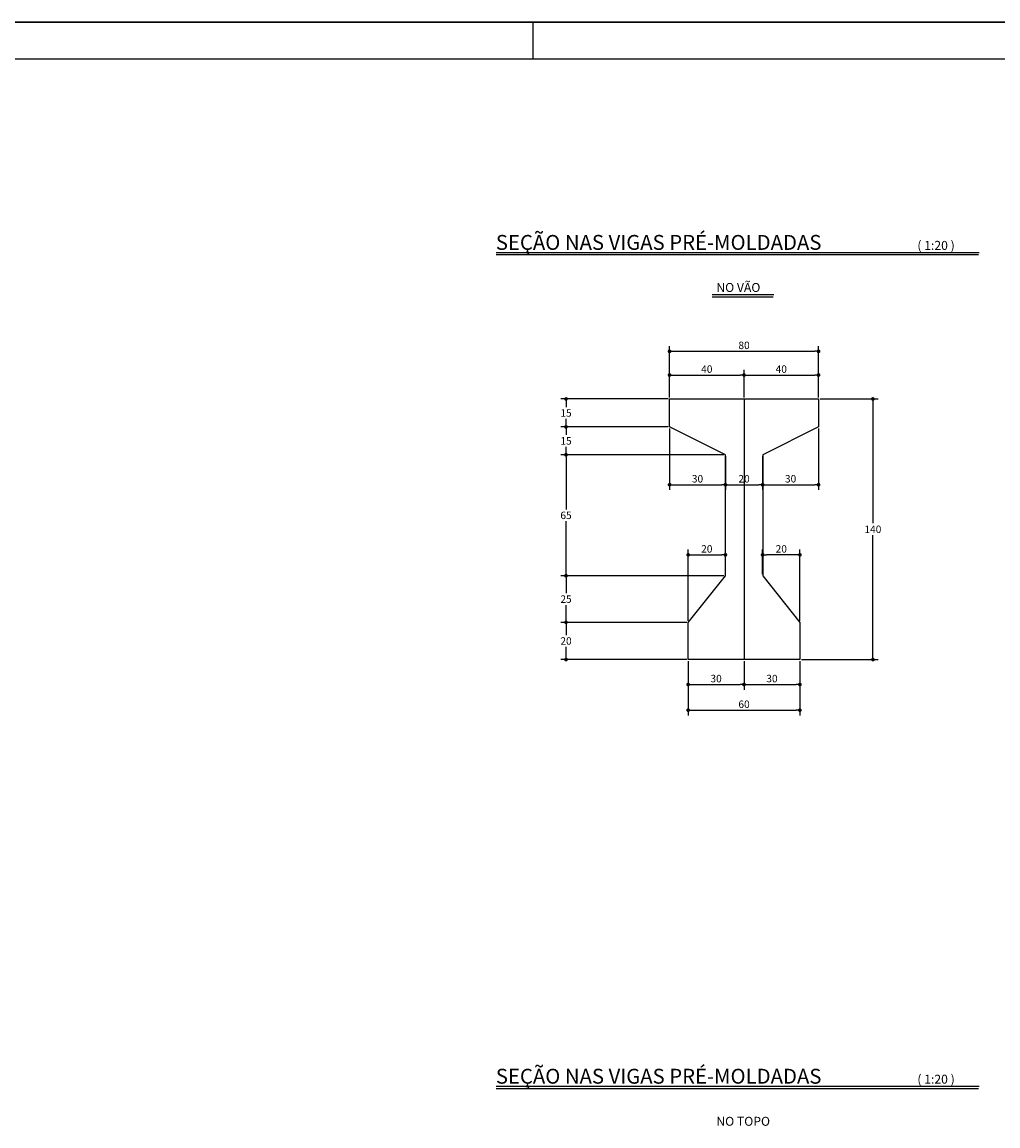
# Model space of a CAD drawing. Extents: x -2117 to 13258, y 2149 to 15592.
# Drawn here: x 10721 to 12032, y 8352 to 9835 of the extents above; entities that cross this region are included whole.
import ezdxf

# ---------------------------------------------------------------- set-up
doc = ezdxf.new("R2010")
doc.units = 0
doc.header["$LTSCALE"] = 18
doc.header["$MEASUREMENT"] = 0
doc.layers.get('0').update_dxf_attribs({"linetype": 'CONTINUOUS'})
doc.layers.get('DEFPOINTS').update_dxf_attribs({"linetype": 'CONTINUOUS'})
for name, color, linetype in [('05', 4, 'CONTINUOUS'), ('COTA', 243, 'CONTINUOUS'), ('HACHURA', 134, 'CONTINUOUS'), ('TEXTO', 2, 'CONTINUOUS'), ('TITULO', 4, 'CONTINUOUS')]:
    doc.layers.add(name, color=color, linetype=linetype)
doc.styles.add('ROMAND', font='romand')
doc.styles.add('ROMANS', font='romans')
doc.dimstyles.new('COTA20', dxfattribs={"dimtxt": 10, "dimasz": 5, "dimexe": 7, "dimexo": 2, "dimgap": 3, "dimtad": 1, "dimdec": 4, "dimlfac": 0.4, "dimzin": 12, "dimdsep": 46, "dimtxsty": 'ROMANS', "dimblk1": 'DOT', "dimblk2": 'DOT', "dimsah": 1, "dimcen": 0, "dimdle": 7, "dimclrd": 243, "dimclre": 243, "dimclrt": 2, "dimadec": 0, "dimazin": 0, "dimtfac": 1, "dimtdec": 4, "dimtix": 1, "dimtmove": 2, "dimatfit": 3, "dimfxl": 0, "dimtolj": 1, "dimtzin": 12, "dimarcsym": 0})
doc.dimstyles.new('COTA20V', dxfattribs={"dimtxt": 10, "dimasz": 5, "dimexe": 7, "dimexo": 2, "dimgap": 3, "dimtad": 1, "dimtih": 1, "dimtoh": 1, "dimdec": 4, "dimlfac": 0.4, "dimzin": 12, "dimdsep": 46, "dimtxsty": 'ROMANS', "dimblk1": 'DOT', "dimblk2": 'DOT', "dimsah": 1, "dimcen": 0, "dimdle": 7, "dimclrd": 243, "dimclre": 243, "dimclrt": 2, "dimadec": 0, "dimazin": 0, "dimtfac": 1, "dimtdec": 4, "dimtix": 1, "dimtmove": 2, "dimatfit": 3, "dimfxl": 0, "dimtolj": 1, "dimtzin": 12, "dimarcsym": 0})

# ---------------------------------------------------------------- blocks, each defined once
blk = doc.blocks.new('_DOT')
at = {"color": 243, "linetype": 'ByBlock'}
blk.add_line((-0.5, 0), (-1, 0), dxfattribs=at)
at = {"color": 243, "linetype": 'ByBlock', "const_width": 0.5}
blk.add_lwpolyline([(-0.25, 0, 1), (0.25, 0, 1)], format="xyb", close=True, dxfattribs=at)
blk = doc.blocks.new('*D1')
at = {"layer": 'COTA', "color": 243, "lineweight": -2}
for p, q in [((11665.8, 9251.4), (11665.8, 9206.2)), ((11715.8, 9251.4), (11715.8, 9206.2)), ((11670.8, 9213.2), (11710.8, 9213.2))]:
    blk.add_line(p, q, dxfattribs=at)
at = {"layer": 'DEFPOINTS', "color": 0, "lineweight": 0}
for p in [(11665.8, 9253.4), (11715.8, 9253.4), (11715.8, 9213.2)]:
    blk.add_point(p, dxfattribs=at)
at = {"layer": 'COTA', "color": 243, "lineweight": -2, "xscale": 5, "yscale": 5, "zscale": 5, "rotation": 180}
blk.add_blockref('_DOT', (11665.8, 9213.2), dxfattribs=at)
at = {"layer": 'COTA', "color": 243, "lineweight": -2, "xscale": 5, "yscale": 5, "zscale": 5}
blk.add_blockref('_DOT', (11715.8, 9213.2), dxfattribs=at)
at = {"layer": 'COTA', "color": 2, "insert": (11690.8, 9221.2), "char_height": 10, "attachment_point": 5, "style": 'ROMANS'}
blk.add_mtext('\\A1;20', dxfattribs=at)
blk = doc.blocks.new('*D2')
at = {"layer": 'COTA', "color": 243, "lineweight": -2}
for p, q in [((11790.8, 9288.9), (11790.8, 9206.2)), ((11715.8, 9251.4), (11715.8, 9206.2)), ((11720.8, 9213.2), (11785.8, 9213.2))]:
    blk.add_line(p, q, dxfattribs=at)
at = {"layer": 'DEFPOINTS', "color": 0, "lineweight": 0}
for p in [(11790.8, 9290.9), (11715.8, 9253.4), (11790.8, 9213.2)]:
    blk.add_point(p, dxfattribs=at)
at = {"layer": 'COTA', "color": 243, "lineweight": -2, "xscale": 5, "yscale": 5, "zscale": 5, "rotation": 180}
blk.add_blockref('_DOT', (11715.8, 9213.2), dxfattribs=at)
at = {"layer": 'COTA', "color": 243, "lineweight": -2, "xscale": 5, "yscale": 5, "zscale": 5}
blk.add_blockref('_DOT', (11790.8, 9213.2), dxfattribs=at)
at = {"layer": 'COTA', "color": 2, "insert": (11753.3, 9221.2), "char_height": 10, "attachment_point": 5, "style": 'ROMANS'}
blk.add_mtext('\\A1;30', dxfattribs=at)
blk = doc.blocks.new('*D3')
at = {"layer": 'COTA', "color": 243, "lineweight": -2}
for p, q in [((11588.8, 9328.4), (11444.8, 9328.4)), ((11451.8, 9323.4), (11451.8, 9317.6)), ((11451.8, 9295.9), (11451.8, 9301.6)), ((11588.8, 9290.9), (11444.8, 9290.9))]:
    blk.add_line(p, q, dxfattribs=at)
at = {"layer": 'DEFPOINTS', "color": 0, "lineweight": 0}
for p in [(11590.8, 9328.4), (11451.8, 9290.9), (11590.8, 9290.9)]:
    blk.add_point(p, dxfattribs=at)
at = {"layer": 'COTA', "color": 243, "lineweight": -2, "xscale": 5, "yscale": 5, "zscale": 5}
for p, rotation in [((11451.8, 9328.4), 90), ((11451.8, 9290.9), 270)]:
    blk.add_blockref('_DOT', p, dxfattribs=dict(at, rotation=rotation))
at = {"layer": 'COTA', "color": 2, "insert": (11451.8, 9309.6), "char_height": 10, "attachment_point": 5, "style": 'ROMANS'}
blk.add_mtext('\\A1;15', dxfattribs=at)
blk = doc.blocks.new('*D4')
at = {"layer": 'COTA', "color": 243, "lineweight": -2}
for p, q in [((11588.8, 9290.9), (11444.8, 9290.9)), ((11451.8, 9285.9), (11451.8, 9280.1)), ((11663.8, 9253.4), (11444.8, 9253.4)), ((11451.8, 9258.4), (11451.8, 9264.1))]:
    blk.add_line(p, q, dxfattribs=at)
at = {"layer": 'DEFPOINTS', "color": 0, "lineweight": 0}
for p in [(11590.8, 9290.9), (11451.8, 9253.4), (11665.8, 9253.4)]:
    blk.add_point(p, dxfattribs=at)
at = {"layer": 'COTA', "color": 243, "lineweight": -2, "xscale": 5, "yscale": 5, "zscale": 5}
for p, rotation in [((11451.8, 9290.9), 90), ((11451.8, 9253.4), 270)]:
    blk.add_blockref('_DOT', p, dxfattribs=dict(at, rotation=rotation))
at = {"layer": 'COTA', "color": 2, "insert": (11451.8, 9272.1), "char_height": 10, "attachment_point": 5, "style": 'ROMANS'}
blk.add_mtext('\\A1;15', dxfattribs=at)
blk = doc.blocks.new('*D5')
at = {"layer": 'COTA', "color": 243, "lineweight": -2}
for p, q in [((11663.8, 9253.4), (11444.8, 9253.4)), ((11451.8, 9248.4), (11451.8, 9180.1)), ((11451.8, 9095.9), (11451.8, 9164.1)), ((11663.8, 9090.9), (11444.8, 9090.9))]:
    blk.add_line(p, q, dxfattribs=at)
at = {"layer": 'DEFPOINTS', "color": 0, "lineweight": 0}
for p in [(11665.8, 9253.4), (11451.8, 9090.9), (11665.8, 9090.9)]:
    blk.add_point(p, dxfattribs=at)
at = {"layer": 'COTA', "color": 243, "lineweight": -2, "xscale": 5, "yscale": 5, "zscale": 5}
for p, rotation in [((11451.8, 9253.4), 90), ((11451.8, 9090.9), 270)]:
    blk.add_blockref('_DOT', p, dxfattribs=dict(at, rotation=rotation))
at = {"layer": 'COTA', "color": 2, "insert": (11451.8, 9172.1), "char_height": 10, "attachment_point": 5, "style": 'ROMANS'}
blk.add_mtext('\\A1;65', dxfattribs=at)
blk = doc.blocks.new('*D6')
at = {"layer": 'COTA', "color": 243, "lineweight": -2}
for p, q in [((11590.8, 9288.9), (11590.8, 9206.2)), ((11665.8, 9251.4), (11665.8, 9206.2)), ((11595.8, 9213.2), (11660.8, 9213.2))]:
    blk.add_line(p, q, dxfattribs=at)
at = {"layer": 'DEFPOINTS', "color": 0, "lineweight": 0}
for p in [(11590.8, 9290.9), (11665.8, 9253.4), (11665.8, 9213.2)]:
    blk.add_point(p, dxfattribs=at)
at = {"layer": 'COTA', "color": 243, "lineweight": -2, "xscale": 5, "yscale": 5, "zscale": 5, "rotation": 180}
blk.add_blockref('_DOT', (11590.8, 9213.2), dxfattribs=at)
at = {"layer": 'COTA', "color": 243, "lineweight": -2, "xscale": 5, "yscale": 5, "zscale": 5}
blk.add_blockref('_DOT', (11665.8, 9213.2), dxfattribs=at)
at = {"layer": 'COTA', "color": 2, "insert": (11628.3, 9221.2), "char_height": 10, "attachment_point": 5, "style": 'ROMANS'}
blk.add_mtext('\\A1;30', dxfattribs=at)
blk = doc.blocks.new('*D7')
at = {"layer": 'COTA', "color": 243, "lineweight": -2}
for p, q in [((11663.8, 9090.9), (11444.8, 9090.9)), ((11451.8, 9085.9), (11451.8, 9067.6)), ((11451.8, 9033.4), (11451.8, 9051.6)), ((11613.8, 9028.4), (11444.8, 9028.4))]:
    blk.add_line(p, q, dxfattribs=at)
at = {"layer": 'DEFPOINTS', "color": 0, "lineweight": 0}
for p in [(11665.8, 9090.9), (11451.8, 9028.4), (11615.8, 9028.4)]:
    blk.add_point(p, dxfattribs=at)
at = {"layer": 'COTA', "color": 243, "lineweight": -2, "xscale": 5, "yscale": 5, "zscale": 5}
for p, rotation in [((11451.8, 9090.9), 90), ((11451.8, 9028.4), 270)]:
    blk.add_blockref('_DOT', p, dxfattribs=dict(at, rotation=rotation))
at = {"layer": 'COTA', "color": 2, "insert": (11451.8, 9059.6), "char_height": 10, "attachment_point": 5, "style": 'ROMANS'}
blk.add_mtext('\\A1;25', dxfattribs=at)
blk = doc.blocks.new('*D8')
at = {"layer": 'COTA', "color": 243, "lineweight": -2}
for p, q in [((11613.8, 9028.4), (11444.8, 9028.4)), ((11451.8, 9023.4), (11451.8, 9011.4)), ((11451.8, 8983.4), (11451.8, 8995.4)), ((11613.8, 8978.4), (11444.8, 8978.4))]:
    blk.add_line(p, q, dxfattribs=at)
at = {"layer": 'DEFPOINTS', "color": 0, "lineweight": 0}
for p in [(11615.8, 9028.4), (11451.8, 8978.4), (11615.8, 8978.4)]:
    blk.add_point(p, dxfattribs=at)
at = {"layer": 'COTA', "color": 243, "lineweight": -2, "xscale": 5, "yscale": 5, "zscale": 5}
for p, rotation in [((11451.8, 9028.4), 90), ((11451.8, 8978.4), 270)]:
    blk.add_blockref('_DOT', p, dxfattribs=dict(at, rotation=rotation))
at = {"layer": 'COTA', "color": 2, "insert": (11451.8, 9003.4), "char_height": 10, "attachment_point": 5, "style": 'ROMANS'}
blk.add_mtext('\\A1;20', dxfattribs=at)
blk = doc.blocks.new('*D9')
at = {"layer": 'COTA', "color": 243, "lineweight": -2}
for p, q in [((11792.8, 9328.4), (11870.8, 9328.4)), ((11863.8, 9323.4), (11863.8, 9161.4)), ((11863.8, 8983.4), (11863.8, 9145.4)), ((11767.8, 8978.4), (11870.8, 8978.4))]:
    blk.add_line(p, q, dxfattribs=at)
at = {"layer": 'DEFPOINTS', "color": 0, "lineweight": 0}
for p in [(11790.8, 9328.4), (11765.8, 8978.4), (11863.8, 8978.4)]:
    blk.add_point(p, dxfattribs=at)
at = {"layer": 'COTA', "color": 243, "lineweight": -2, "xscale": 5, "yscale": 5, "zscale": 5}
for p, rotation in [((11863.8, 9328.4), 90), ((11863.8, 8978.4), 270)]:
    blk.add_blockref('_DOT', p, dxfattribs=dict(at, rotation=rotation))
at = {"layer": 'COTA', "color": 2, "insert": (11863.8, 9153.4), "char_height": 10, "attachment_point": 5, "style": 'ROMANS'}
blk.add_mtext('\\A1;140', dxfattribs=at)
blk = doc.blocks.new('*D10')
at = {"layer": 'COTA', "color": 243, "lineweight": -2}
for p, q in [((11615.8, 9030.4), (11615.8, 9126.1)), ((11620.8, 9119.1), (11660.8, 9119.1)), ((11665.8, 9092.9), (11665.8, 9126.1))]:
    blk.add_line(p, q, dxfattribs=at)
at = {"layer": 'DEFPOINTS', "color": 0, "lineweight": 0}
for p in [(11665.8, 9119.1), (11665.8, 9090.9), (11615.8, 9028.4)]:
    blk.add_point(p, dxfattribs=at)
at = {"layer": 'COTA', "color": 243, "lineweight": -2, "xscale": 5, "yscale": 5, "zscale": 5, "rotation": 180}
blk.add_blockref('_DOT', (11615.8, 9119.1), dxfattribs=at)
at = {"layer": 'COTA', "color": 243, "lineweight": -2, "xscale": 5, "yscale": 5, "zscale": 5}
blk.add_blockref('_DOT', (11665.8, 9119.1), dxfattribs=at)
at = {"layer": 'COTA', "color": 2, "insert": (11640.8, 9127.1), "char_height": 10, "attachment_point": 5, "style": 'ROMANS'}
blk.add_mtext('\\A1;20', dxfattribs=at)
blk = doc.blocks.new('*D11')
at = {"layer": 'COTA', "color": 243, "lineweight": -2}
for p, q in [((11715.8, 9092.9), (11715.8, 9126.1)), ((11760.8, 9119.1), (11720.8, 9119.1)), ((11765.8, 9030.4), (11765.8, 9126.1))]:
    blk.add_line(p, q, dxfattribs=at)
at = {"layer": 'DEFPOINTS', "color": 0, "lineweight": 0}
for p in [(11715.8, 9119.1), (11715.8, 9090.9), (11765.8, 9028.4)]:
    blk.add_point(p, dxfattribs=at)
at = {"layer": 'COTA', "color": 243, "lineweight": -2, "xscale": 5, "yscale": 5, "zscale": 5, "rotation": 180}
blk.add_blockref('_DOT', (11715.8, 9119.1), dxfattribs=at)
at = {"layer": 'COTA', "color": 243, "lineweight": -2, "xscale": 5, "yscale": 5, "zscale": 5}
blk.add_blockref('_DOT', (11765.8, 9119.1), dxfattribs=at)
at = {"layer": 'COTA', "color": 2, "insert": (11740.8, 9127.1), "char_height": 10, "attachment_point": 5, "style": 'ROMANS'}
blk.add_mtext('\\A1;20', dxfattribs=at)
blk = doc.blocks.new('*D12')
at = {"layer": 'COTA', "color": 243, "lineweight": -2}
for p, q in [((11590.8, 9330.4), (11590.8, 9367.5)), ((11595.8, 9360.5), (11685.8, 9360.5)), ((11690.8, 9330.4), (11690.8, 9367.5))]:
    blk.add_line(p, q, dxfattribs=at)
at = {"layer": 'DEFPOINTS', "color": 0, "lineweight": 0}
for p in [(11690.8, 9360.5), (11590.8, 9328.4), (11690.8, 9328.4)]:
    blk.add_point(p, dxfattribs=at)
at = {"layer": 'COTA', "color": 243, "lineweight": -2, "xscale": 5, "yscale": 5, "zscale": 5, "rotation": 180}
blk.add_blockref('_DOT', (11590.8, 9360.5), dxfattribs=at)
at = {"layer": 'COTA', "color": 243, "lineweight": -2, "xscale": 5, "yscale": 5, "zscale": 5}
blk.add_blockref('_DOT', (11690.8, 9360.5), dxfattribs=at)
at = {"layer": 'COTA', "color": 2, "insert": (11640.8, 9368.5), "char_height": 10, "attachment_point": 5, "style": 'ROMANS'}
blk.add_mtext('\\A1;40', dxfattribs=at)
blk = doc.blocks.new('*D13')
at = {"layer": 'COTA', "color": 243, "lineweight": -2}
for p, q in [((11690.8, 9330.4), (11690.8, 9367.5)), ((11695.8, 9360.5), (11785.8, 9360.5)), ((11790.8, 9330.4), (11790.8, 9367.5))]:
    blk.add_line(p, q, dxfattribs=at)
at = {"layer": 'DEFPOINTS', "color": 0, "lineweight": 0}
for p in [(11790.8, 9360.5), (11690.8, 9328.4), (11790.8, 9328.4)]:
    blk.add_point(p, dxfattribs=at)
at = {"layer": 'COTA', "color": 243, "lineweight": -2, "xscale": 5, "yscale": 5, "zscale": 5, "rotation": 180}
blk.add_blockref('_DOT', (11690.8, 9360.5), dxfattribs=at)
at = {"layer": 'COTA', "color": 243, "lineweight": -2, "xscale": 5, "yscale": 5, "zscale": 5}
blk.add_blockref('_DOT', (11790.8, 9360.5), dxfattribs=at)
at = {"layer": 'COTA', "color": 2, "insert": (11740.8, 9368.5), "char_height": 10, "attachment_point": 5, "style": 'ROMANS'}
blk.add_mtext('\\A1;40', dxfattribs=at)
blk = doc.blocks.new('*D14')
at = {"layer": 'COTA', "color": 243, "lineweight": -2}
for p, q in [((11615.8, 8976.4), (11615.8, 8937.9)), ((11690.8, 8976.4), (11690.8, 8937.9)), ((11620.8, 8944.9), (11685.8, 8944.9))]:
    blk.add_line(p, q, dxfattribs=at)
at = {"layer": 'DEFPOINTS', "color": 0, "lineweight": 0}
for p in [(11615.8, 8978.4), (11690.8, 8978.4), (11690.8, 8944.9)]:
    blk.add_point(p, dxfattribs=at)
at = {"layer": 'COTA', "color": 243, "lineweight": -2, "xscale": 5, "yscale": 5, "zscale": 5, "rotation": 180}
blk.add_blockref('_DOT', (11615.8, 8944.9), dxfattribs=at)
at = {"layer": 'COTA', "color": 243, "lineweight": -2, "xscale": 5, "yscale": 5, "zscale": 5}
blk.add_blockref('_DOT', (11690.8, 8944.9), dxfattribs=at)
at = {"layer": 'COTA', "color": 2, "insert": (11653.3, 8952.9), "char_height": 10, "attachment_point": 5, "style": 'ROMANS'}
blk.add_mtext('\\A1;30', dxfattribs=at)
blk = doc.blocks.new('*D15')
at = {"layer": 'COTA', "color": 243, "lineweight": -2}
for p, q in [((11690.8, 8976.4), (11690.8, 8937.9)), ((11765.8, 8976.4), (11765.8, 8937.9)), ((11695.8, 8944.9), (11760.8, 8944.9))]:
    blk.add_line(p, q, dxfattribs=at)
at = {"layer": 'DEFPOINTS', "color": 0, "lineweight": 0}
for p in [(11690.8, 8978.4), (11765.8, 8978.4), (11765.8, 8944.9)]:
    blk.add_point(p, dxfattribs=at)
at = {"layer": 'COTA', "color": 243, "lineweight": -2, "xscale": 5, "yscale": 5, "zscale": 5, "rotation": 180}
blk.add_blockref('_DOT', (11690.8, 8944.9), dxfattribs=at)
at = {"layer": 'COTA', "color": 243, "lineweight": -2, "xscale": 5, "yscale": 5, "zscale": 5}
blk.add_blockref('_DOT', (11765.8, 8944.9), dxfattribs=at)
at = {"layer": 'COTA', "color": 2, "insert": (11728.3, 8952.9), "char_height": 10, "attachment_point": 5, "style": 'ROMANS'}
blk.add_mtext('\\A1;30', dxfattribs=at)
blk = doc.blocks.new('*D16')
at = {"layer": 'COTA', "color": 243, "lineweight": -2}
for p, q in [((11615.8, 8976.4), (11615.8, 8903.4)), ((11765.8, 8976.4), (11765.8, 8903.4)), ((11620.8, 8910.4), (11760.8, 8910.4))]:
    blk.add_line(p, q, dxfattribs=at)
at = {"layer": 'DEFPOINTS', "color": 0, "lineweight": 0}
for p in [(11615.8, 8978.4), (11765.8, 8978.4), (11765.8, 8910.4)]:
    blk.add_point(p, dxfattribs=at)
at = {"layer": 'COTA', "color": 243, "lineweight": -2, "xscale": 5, "yscale": 5, "zscale": 5, "rotation": 180}
blk.add_blockref('_DOT', (11615.8, 8910.4), dxfattribs=at)
at = {"layer": 'COTA', "color": 243, "lineweight": -2, "xscale": 5, "yscale": 5, "zscale": 5}
blk.add_blockref('_DOT', (11765.8, 8910.4), dxfattribs=at)
at = {"layer": 'COTA', "color": 2, "insert": (11690.8, 8918.4), "char_height": 10, "attachment_point": 5, "style": 'ROMANS'}
blk.add_mtext('\\A1;60', dxfattribs=at)
blk = doc.blocks.new('*D17')
at = {"layer": 'COTA', "color": 243, "lineweight": -2}
for p, q in [((11590.8, 9330.4), (11590.8, 9399.4)), ((11790.8, 9330.4), (11790.8, 9399.4)), ((11595.8, 9392.4), (11785.8, 9392.4))]:
    blk.add_line(p, q, dxfattribs=at)
at = {"layer": 'DEFPOINTS', "color": 0, "lineweight": 0}
for p in [(11790.8, 9392.4), (11590.8, 9328.4), (11790.8, 9328.4)]:
    blk.add_point(p, dxfattribs=at)
at = {"layer": 'COTA', "color": 243, "lineweight": -2, "xscale": 5, "yscale": 5, "zscale": 5, "rotation": 180}
blk.add_blockref('_DOT', (11590.8, 9392.4), dxfattribs=at)
at = {"layer": 'COTA', "color": 243, "lineweight": -2, "xscale": 5, "yscale": 5, "zscale": 5}
blk.add_blockref('_DOT', (11790.8, 9392.4), dxfattribs=at)
at = {"layer": 'COTA', "color": 2, "insert": (11690.8, 9400.4), "char_height": 10, "attachment_point": 5, "style": 'ROMANS'}
blk.add_mtext('\\A1;80', dxfattribs=at)

msp = doc.modelspace()

# ---------------------------------------------------------------- linework, layer by layer
at = {"layer": '05'}
msp.add_lwpolyline([(11765.82774, 9028.36118), (11765.82774, 8978.36118), (11615.82774, 8978.36118), (11615.82774, 9028.36118), (11665.82774, 9090.86118), (11665.82774, 9253.36118), (11590.82774, 9290.86118), (11590.82774, 9328.36118), (11790.82774, 9328.36118), (11790.82774, 9290.86118), (11715.82774, 9253.36118), (11715.82774, 9090.86118)], close=True, dxfattribs=at)
at = {"layer": 'HACHURA'}
for p, q in [((12006.29802, 9524.80081), (11358.06359, 9524.80081)), ((12005.37723, 9521.80081), (11358.06359, 9521.80081)), ((11730.73548, 9468.27108), (11648.00639, 9468.27108)), ((11729.81468, 9465.27108), (11648.00639, 9465.27108)), ((11690.82774, 9328.36118), (11690.82774, 8978.36118)), ((12006.29802, 8404.95998), (11358.06359, 8404.95998)), ((12005.37723, 8401.95998), (11358.06359, 8401.95998))]:
    msp.add_line(p, q, dxfattribs=at)
at = {"layer": 'TEXTO'}
for p, q in [((7312.90155, 9834.57461), (13257.88454, 9834.57461)), ((13257.88454, 9834.57461), (7312.90155, 9834.57461)), ((11407.88983, 9784.57475), (11407.88983, 9834.57461)), ((13207.88468, 9784.57475), (7437.90119, 9784.57475))]:
    msp.add_line(p, q, dxfattribs=at)

# ---------------------------------------------------------------- texts
at = {"layer": 'TEXTO', "style": 'ROMANS'}
for s, p in [('( 1:20 )', (11923.48095, 9528.66773)), ('NO VÃO', (11653.59707, 9472.138)), ('( 1:20 )', (11923.48095, 8408.8269)), ('NO TOPO', (11653.59707, 8352.29717))]:
    msp.add_text(s, height=12.000006, dxfattribs=at).set_placement(p)
at = {"layer": 'TITULO', "style": 'ROMAND'}
for p in [(11357.57125, 9528.66773), (11357.57125, 8408.8269)]:
    msp.add_text('SEÇÃO NAS VIGAS PRÉ-MOLDADAS', height=20.00001, dxfattribs=at).set_placement(p)

# ---------------------------------------------------------------- dimensions: what is measured, and where the dimension line sits
at = {"layer": 'COTA'}
for base, p1, p2, picture, middle in [((11790.82774, 9392.39281), (11590.82774, 9328.36118), (11790.82774, 9328.36118), '*D17', (11690.82774, 9400.39281)), ((11690.82774, 9360.46787), (11590.82774, 9328.36118), (11690.82774, 9328.36118), '*D12', (11640.82774, 9368.46787)), ((11790.82774, 9360.46787), (11690.82774, 9328.36118), (11790.82774, 9328.36118), '*D13', (11740.82774, 9368.46787)), ((11665.82774, 9213.20152), (11590.82774, 9290.86118), (11665.82774, 9253.36118), '*D6', (11628.32774, 9221.20152)), ((11790.82774, 9213.20152), (11715.82774, 9253.36118), (11790.82774, 9290.86118), '*D2', (11753.32774, 9221.20152)), ((11715.82774, 9213.20152), (11665.82774, 9253.36118), (11715.82774, 9253.36118), '*D1', (11690.82774, 9221.20152)), ((11665.82774, 9119.06474), (11615.82774, 9028.36118), (11665.82774, 9090.86118), '*D10', (11640.82774, 9127.06474)), ((11715.82774, 9119.06474), (11765.82774, 9028.36118), (11715.82774, 9090.86118), '*D11', (11740.82774, 9127.06474)), ((11690.82774, 8944.89305), (11615.82774, 8978.36118), (11690.82774, 8978.36118), '*D14', (11653.32774, 8952.89305)), ((11765.82774, 8910.38556), (11615.82774, 8978.36118), (11765.82774, 8978.36118), '*D16', (11690.82774, 8918.38556)), ((11765.82774, 8944.89305), (11690.82774, 8978.36118), (11765.82774, 8978.36118), '*D15', (11728.32774, 8952.89305))]:
    dim = msp.add_linear_dim(base=base, p1=p1, p2=p2, dimstyle='COTA20', dxfattribs=at)
    dim.commit()
    dim.dimension.update_dxf_attribs({"geometry": picture, "text_midpoint": middle})
for base, p1, p2, picture, middle in [((11451.766, 9290.86118), (11590.82774, 9328.36118), (11590.82774, 9290.86118), '*D3', (11451.766, 9309.61118)), ((11863.75011, 8978.36118), (11790.82774, 9328.36118), (11765.82774, 8978.36118), '*D9', (11863.75011, 9153.36118)), ((11451.766, 9253.36118), (11590.82774, 9290.86118), (11665.82774, 9253.36118), '*D4', (11451.766, 9272.11118)), ((11451.766, 9090.86118), (11665.82774, 9253.36118), (11665.82774, 9090.86118), '*D5', (11451.766, 9172.11118)), ((11451.766, 9028.36118), (11665.82774, 9090.86118), (11615.82774, 9028.36118), '*D7', (11451.766, 9059.61118)), ((11451.766, 8978.36118), (11615.82774, 9028.36118), (11615.82774, 8978.36118), '*D8', (11451.766, 9003.36118))]:
    dim = msp.add_linear_dim(base=base, p1=p1, p2=p2, angle=90, dimstyle='COTA20V', dxfattribs=at)
    dim.commit()
    dim.dimension.update_dxf_attribs({"geometry": picture, "text_midpoint": middle})

doc.saveas('drawing.dxf')
